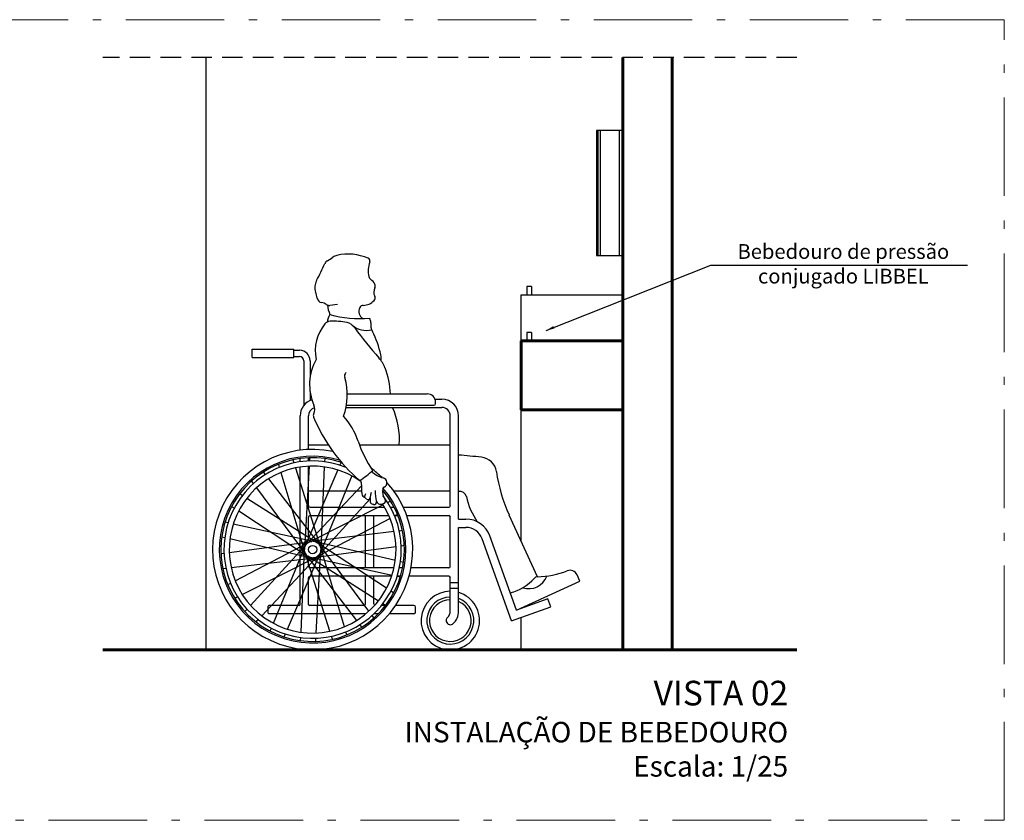
# Model space of a CAD drawing. Units: millimetres. Extents: x 11205 to 13120, y 7996 to 8195.
# Drawn here: x 13106 to 13118, y 8123 to 8133 of the extents above; entities that cross this region are included whole.
import ezdxf

# ---------------------------------------------------------------- set-up
doc = ezdxf.new("R2010")
doc.units = ezdxf.units.MM
doc.header["$MEASUREMENT"] = 0
doc.linetypes.add('ACAD_ISO10W100', pattern=[18.5, 12, -3, 0.5, -3])
doc.linetypes.add('HIDDEN', pattern=[0.375, 0.25, -0.125])
doc.layers.get('0').update_dxf_attribs({"linetype": 'CONTINUOUS'})
for name, color, linetype, lineweight in [('Aux', 4, 'CONTINUOUS', 5), ('PAREDE', 1, 'CONTINUOUS', 60), ('TEXTO', 7, 'CONTINUOUS', 15)]:
    doc.layers.add(name, color=color, linetype=linetype, lineweight=lineweight)
for name, color, linetype in [('Aux7', 8, 'CONTINUOUS'), ('HACH', 8, 'CONTINUOUS'), ('PAREDE VISTA', 6, 'CONTINUOUS'), ('Plano5', 1, 'CONTINUOUS'), ('Plano6', 3, 'CONTINUOUS'), ('Texto1', 7, 'CONTINUOUS')]:
    doc.layers.add(name, color=color, linetype=linetype)
doc.styles.add('018', font='arial.ttf', dxfattribs={"height": 0.18})
doc.styles.add('ARIAL', font='arial.ttf')
doc.dimstyles.new('Esc 100', dxfattribs={"dimscale": 1, "dimtxt": 0.18, "dimasz": 0.1, "dimexe": 0.09, "dimexo": 0.075, "dimgap": 0.06, "dimtad": 1, "dimdec": 0, "dimlfac": 100, "dimzin": 9, "dimdsep": 46, "dimtxsty": '018', "dimblk": 'ARCHTICK', "dimcen": 0.08, "dimdle": 0.09, "dimclrd": 240, "dimclre": 240, "dimclrt": 7, "dimadec": 0, "dimazin": 2, "dimtfac": 1, "dimtdec": 0, "dimtmove": 2, "dimatfit": 2, "dimfxl": 0.09, "dimlwd": -1, "dimlwe": -1, "dimarcsym": 0})

# ---------------------------------------------------------------- blocks, each defined once
blk = doc.blocks.new('_ArchTick')
at = {"color": 0, "linetype": 'ByBlock', "const_width": 0.15}
blk.add_lwpolyline([(-0.5, -0.5), (0.5, 0.5)], dxfattribs=at)

msp = doc.modelspace()

# ---------------------------------------------------------------- linework, layer by layer
at = {"linetype": 'HIDDEN'}
msp.add_line((13115.78, 8132.067), (13107.325, 8132.067), dxfattribs=at)
for p, q in [((13112.546, 8129.279), (13112.489, 8129.279)), ((13112.489, 8129.279), (13112.489, 8129.179)), ((13112.546, 8129.279), (13112.546, 8129.179)), ((13112.546, 8128.719), (13112.489, 8128.719)), ((13112.489, 8128.719), (13112.489, 8128.619)), ((13112.546, 8128.719), (13112.546, 8128.619))]:
    msp.add_line(p, q)
at = {"layer": 'Aux', "linetype": 'ACAD_ISO10W100', "ltscale": 0.1}
msp.add_lwpolyline([(13118.306, 8132.529), (13085.765, 8132.529), (13085.765, 8122.783), (13118.306, 8122.783)], close=True, dxfattribs=at)
at = {"layer": 'Aux7'}
for p, q in [((13110.183, 8129.06), (13110.092, 8129.05)), ((13109.144, 8128.415), (13109.144, 8128.516)), ((13109.144, 8128.516), (13109.652, 8128.516)), ((13109.652, 8128.415), (13109.652, 8128.516)), ((13109.652, 8128.504), (13109.724, 8128.504)), ((13109.144, 8128.415), (13109.652, 8128.415)), ((13109.652, 8128.427), (13109.724, 8128.427)), ((13109.775, 8128.377), (13109.775, 8127.833)), ((13109.851, 8128.377), (13109.851, 8128.174)), ((13109.851, 8128.002), (13109.851, 8127.892)), ((13110.305, 8127.974), (13111.278, 8127.974)), ((13111.373, 8127.91), (13111.457, 8127.91)), ((13110.289, 8127.808), (13111.457, 8127.808)), ((13110.294, 8127.836), (13111.359, 8127.836)), ((13111.38, 8127.856), (13111.38, 8127.872)), ((13109.73, 8127.288), (13109.73, 8127.706)), ((13109.832, 8127.296), (13109.832, 8127.706)), ((13111.559, 8126.614), (13111.559, 8127.706)), ((13111.66, 8126.449), (13111.66, 8127.706)), ((13110.075, 8127.351), (13109.832, 8127.351)), ((13111.559, 8127.351), (13110.453, 8127.351)), ((13109.641, 8127.169), (13109.652, 8127.133)), ((13109.73, 8127.147), (13109.73, 8127.185)), ((13109.832, 8127.156), (13109.832, 8127.194)), ((13109.845, 8127.195), (13109.843, 8127.157)), ((13110.029, 8127.186), (13110.027, 8127.148)), ((13109.465, 8127.115), (13109.476, 8127.078)), ((13109.672, 8127.072), (13109.979, 8126.103)), ((13109.73, 8125.408), (13109.73, 8127.082)), ((13109.839, 8127.093), (13109.782, 8126.078)), ((13110.189, 8127.047), (13109.789, 8126.113)), ((13109.832, 8126.614), (13109.832, 8127.093)), ((13110.024, 8127.084), (13109.982, 8126.069)), ((13110.229, 8127.14), (13110.214, 8127.105)), ((13109.282, 8127.021), (13109.306, 8126.99)), ((13109.345, 8126.94), (13109.965, 8126.135)), ((13109.495, 8127.017), (13109.788, 8126.044)), ((13110.36, 8126.975), (13109.973, 8126.035)), ((13109.136, 8126.91), (13109.159, 8126.879)), ((13109.197, 8126.828), (13109.805, 8126.014)), ((13110.48, 8126.86), (13109.806, 8126.143)), ((13108.996, 8126.759), (13109.028, 8126.738)), ((13109.082, 8126.704), (13109.94, 8126.16)), ((13110.482, 8126.791), (13109.832, 8126.791)), ((13110.582, 8126.696), (13109.953, 8126.007)), ((13110.743, 8126.791), (13110.733, 8126.791)), ((13111.559, 8126.791), (13110.871, 8126.791)), ((13108.896, 8126.604), (13108.929, 8126.583)), ((13110.74, 8126.623), (13109.833, 8126.165)), ((13109.852, 8126.594), (13110.758, 8126.594)), ((13110.831, 8126.669), (13110.797, 8126.651)), ((13110.831, 8126.594), (13110.874, 8126.594)), ((13110.987, 8126.594), (13111.539, 8126.594)), ((13108.982, 8126.548), (13109.832, 8125.991)), ((13109.832, 8126.194), (13109.832, 8126.472)), ((13109.852, 8126.492), (13110.81, 8126.492)), ((13110.825, 8126.458), (13109.924, 8125.987)), ((13110.527, 8125.856), (13110.527, 8126.492)), ((13110.629, 8125.856), (13110.629, 8126.492)), ((13110.879, 8126.492), (13110.921, 8126.492)), ((13110.915, 8126.505), (13110.881, 8126.488)), ((13111.029, 8126.492), (13111.539, 8126.492)), ((13111.559, 8125.876), (13111.559, 8126.472)), ((13111.66, 8126.449), (13111.749, 8126.449)), ((13112.619, 8125.747), (13112.275, 8126.499)), ((13108.817, 8126.414), (13108.854, 8126.406)), ((13108.916, 8126.392), (13109.909, 8126.175)), ((13111.66, 8126.347), (13111.749, 8126.347)), ((13111.66, 8125.328), (13111.66, 8126.347)), ((13108.776, 8126.235), (13108.813, 8126.226)), ((13108.875, 8126.212), (13109.865, 8125.979)), ((13110.875, 8126.297), (13109.866, 8126.177)), ((13110.976, 8126.309), (13110.938, 8126.304)), ((13112.305, 8125.21), (13111.945, 8126.209)), ((13112.366, 8125.34), (13112.041, 8126.244)), ((13108.867, 8126.043), (13109.874, 8126.178)), ((13108.94, 8125.698), (13109.841, 8126.169)), ((13109.127, 8125.398), (13109.812, 8126.149)), ((13109.405, 8125.181), (13109.792, 8126.121)), ((13109.741, 8125.072), (13109.783, 8126.087)), ((13110.898, 8126.113), (13109.891, 8125.978)), ((13110.89, 8125.944), (13109.9, 8126.176)), ((13110.783, 8125.608), (13109.933, 8126.164)), ((13110.568, 8125.328), (13109.96, 8126.142)), ((13110.27, 8125.139), (13109.977, 8126.112)), ((13110.999, 8126.126), (13110.961, 8126.121)), ((13108.766, 8126.029), (13108.804, 8126.035)), ((13108.89, 8125.859), (13109.899, 8125.979)), ((13109.025, 8125.533), (13109.932, 8125.991)), ((13109.263, 8125.273), (13109.959, 8126.013)), ((13109.576, 8125.109), (13109.976, 8126.043)), ((13110.093, 8125.084), (13109.786, 8126.052)), ((13110.42, 8125.216), (13109.8, 8126.021)), ((13110.683, 8125.452), (13109.825, 8125.996)), ((13110.849, 8125.763), (13109.856, 8125.981)), ((13109.925, 8125.063), (13109.983, 8126.077)), ((13108.789, 8125.847), (13108.827, 8125.852)), ((13109.832, 8125.876), (13109.832, 8125.962)), ((13110.874, 8125.856), (13109.852, 8125.856)), ((13110.978, 8125.856), (13110.939, 8125.856)), ((13110.989, 8125.921), (13110.952, 8125.929)), ((13111.539, 8125.856), (13111.081, 8125.856)), ((13109.832, 8125.408), (13109.832, 8125.734)), ((13110.845, 8125.754), (13109.852, 8125.754)), ((13110.527, 8125.418), (13110.527, 8125.754)), ((13110.629, 8125.418), (13110.629, 8125.754)), ((13110.948, 8125.742), (13110.911, 8125.75)), ((13110.952, 8125.754), (13110.912, 8125.754)), ((13111.539, 8125.754), (13111.058, 8125.754)), ((13111.559, 8125.328), (13111.559, 8125.734)), ((13113.136, 8125.692), (13113.102, 8125.77)), ((13108.85, 8125.651), (13108.884, 8125.668)), ((13111.559, 8125.678), (13111.66, 8125.678)), ((13111.559, 8125.61), (13111.66, 8125.61)), ((13112.366, 8125.34), (13113.136, 8125.692)), ((13108.934, 8125.487), (13108.968, 8125.504)), ((13110.868, 8125.552), (13110.836, 8125.573)), ((13109.34, 8125.306), (13109.34, 8125.388)), ((13109.72, 8125.398), (13109.35, 8125.398)), ((13110.507, 8125.398), (13109.842, 8125.398)), ((13110.769, 8125.398), (13110.721, 8125.398)), ((13110.769, 8125.397), (13110.737, 8125.418)), ((13111.115, 8125.398), (13110.894, 8125.398)), ((13111.135, 8125.317), (13111.135, 8125.378)), ((13112.305, 8125.21), (13112.783, 8125.382)), ((13112.748, 8125.477), (13112.366, 8125.34)), ((13112.783, 8125.382), (13112.748, 8125.477)), ((13109.058, 8125.323), (13109.084, 8125.351)), ((13110.532, 8125.296), (13109.35, 8125.296)), ((13110.629, 8125.246), (13110.606, 8125.277)), ((13110.681, 8125.296), (13110.627, 8125.296)), ((13111.115, 8125.296), (13110.818, 8125.296)), ((13109.193, 8125.198), (13109.219, 8125.226)), ((13110.483, 8125.135), (13110.459, 8125.166)), ((13109.366, 8125.087), (13109.381, 8125.122)), ((13109.535, 8125.016), (13109.551, 8125.051)), ((13109.736, 8124.97), (13109.738, 8125.008)), ((13110.124, 8124.987), (13110.112, 8125.023)), ((13110.3, 8125.041), (13110.288, 8125.078)), ((13109.92, 8124.961), (13109.922, 8124.999))]:
    msp.add_line(p, q, dxfattribs=at)
for radius in [0.127, 0.0508]:
    msp.add_circle((13109.882, 8126.078), radius, dxfattribs=at)
for centre, radius, start, end in [((13110.095, 8129.534), 0.0683, 117.9849, 156.4408), ((13109.809, 8130.072), 0.541, 297.9849, 306.3946), ((13110.207, 8129.532), 0.13, 103.079, 126.3946), ((13110.315, 8129.069), 0.606, 66.2875, 103.079), ((13110.871, 8129.471), 0.313, 159.7156, 192.9104), ((13110.545, 8129.592), 0.0349, 339.7156, 66.2875), ((13107.617, 8130.615), 2.635, 331.3548, 336.4408), ((13110.079, 8129.27), 0.17, 151.3548, 199.7942), ((13110.624, 8129.414), 0.0597, 192.9104, 234.5566), ((13110.488, 8129.223), 0.175, 29.6689, 54.5566), ((13109.512, 8129.066), 0.432, 9.6778, 19.7942), ((13110.731, 8129.212), 0.105, 150.1249, 208.1633), ((13110.6, 8129.287), 0.0457, 330.1249, 29.6689), ((13110.002, 8129.149), 0.0648, 189.6778, 259.6819), ((13109.964, 8128.941), 0.147, 54.9241, 79.6819), ((13110.493, 8129.242), 0.191, 271.4565, 316.1827), ((13110.598, 8129.141), 0.0457, 316.1827, 28.1633), ((13110.085, 8129.113), 0.0629, 234.9241, 276.2117), ((13110.578, 8129.129), 0.522, 188.1435, 201.3104), ((13110.545, 8128.978), 0.101, 152.3758, 240.631), ((13110.499, 8129.002), 0.0488, 91.4565, 152.3758), ((13110.099, 8128.77), 0.0872, 92.3064, 141.3141), ((13110.306, 8128.808), 0.251, 148.6392, 170.9887), ((13110.461, 8130.3), 1.41, 254.797, 274.7207), ((13110.134, 8127.913), 0.945, 79.7945, 92.3064), ((13110.247, 8128.667), 0.185, 36.2016, 72.9134), ((13110.513, 8128.849), 0.0783, 353.1273, 35.488), ((13110.444, 8128.494), 0.53, 141.3141, 190.8836), ((13110.538, 8129.016), 0.27, 230.1486, 283.561), ((13114.419, 8131.721), 4.986, 216.2016, 221.5717), ((13110.776, 8128.817), 0.186, 173.1273, 206.9982), ((13109.492, 8128.163), 1.255, 13.2376, 26.9982), ((13109.724, 8128.377), 0.127, 0, 90), ((13109.724, 8128.377), 0.0508, 0, 90), ((13110.476, 8128.088), 0.631, 150.986, 203.6222), ((13110.388, 8128.145), 0.402, 21.056, 41.5717), ((13110.534, 8128.408), 0.184, 350.6352, 13.2376), ((13109.794, 8127.917), 1.039, 3.1593, 21.056), ((13109.576, 8127.96), 0.729, 339.3114, 16.9224), ((13110.333, 8128.191), 0.0622, 138.3891, 196.9224), ((13109.933, 8127.706), 0.203, 107.0932, 180), ((13111.278, 8127.872), 0.102, 0, 90), ((13111.457, 8127.706), 0.203, 0, 90), ((13109.933, 8127.706), 0.102, 105.13, 180), ((13109.787, 8127.787), 0.121, 333.4833, 23.6222), ((13110.003, 8127.418), 0.937, 355.9134, 24.6034), ((13111.359, 8127.856), 0.0203, 270, 0), ((13111.457, 8127.706), 0.102, 0, 90), ((13109.941, 8127.71), 0.0506, 153.4833, 202.7284), ((13111.803, 8128.49), 2.07, 202.7284, 229.4411), ((13109.599, 8127.113), 0.885, 18.8255, 41.8081), ((13109.882, 8126.078), 1.219, 78.2953, 42.1097), ((13111.853, 8127.882), 1.498, 198.8255, 214.1401), ((13109.882, 8126.078), 1.137, 73.1671, 41.1092), ((13109.882, 8126.078), 1.118, 71.5734, 40.3727), ((13109.425, 8101.577), 25.749, 84.4016, 85.0197), ((13111.917, 8126.998), 0.206, 8.0299, 84.4016), ((13109.882, 8126.078), 1.08, 67.8022, 37.2172), ((13109.882, 8126.078), 1.016, 54.5959, 33.2048), ((13109.882, 8126.078), 1.219, 45.9744, 54.0409), ((13109.674, 8128.07), 1.393, 304.2115, 312.4335), ((13110.812, 8127.239), 0.296, 224.7629, 256.2196), ((13110.727, 8126.893), 0.0601, 296.4378, 76.2196), ((13114.01, 8127.293), 1.908, 188.0299, 204.5761), ((13110.13, 8126.815), 0.353, 352.9575, 17.9329), ((13110.906, 8126.786), 0.173, 170.1636, 214.6379), ((13110.768, 8126.81), 0.0333, 116.4378, 170.1636), ((13110.535, 8126.765), 0.0552, 172.9575, 235.7613), ((13110.221, 8126.304), 0.503, 50.927, 55.7613), ((13110.597, 8126.711), 0.0824, 146.9169, 179.5021), ((13110.556, 8126.715), 0.0278, 230.927, 354.471), ((13110.93, 8126.679), 0.348, 164.2701, 183.1558), ((13111.111, 8126.791), 0.469, 179.4743, 196.0931), ((13110.737, 8126.669), 0.0328, 285.9246, 34.6379), ((13111.674, 8126.705), 0.0821, 12.589, 99.7617), ((13112.614, 8126.915), 0.881, 192.589, 214.4923), ((13109.852, 8126.614), 0.0203, 180, 270), ((13110.606, 8126.661), 0.0239, 183.1558, 241.6173), ((13110.653, 8126.748), 0.122, 241.6173, 261.168), ((13110.634, 8126.654), 0.0274, 247.2781, 16.8662), ((13110.7, 8126.673), 0.0405, 196.0931, 266.3015), ((13110.706, 8126.776), 0.144, 266.3015, 285.9246), ((13111.539, 8126.614), 0.0203, 270, 0), ((13109.852, 8126.472), 0.0203, 90, 180), ((13111.539, 8126.472), 0.0203, 0, 90), ((13111.749, 8126.139), 0.31, 19.7883, 90), ((13111.749, 8126.139), 0.209, 19.7883, 90), ((13109.852, 8125.876), 0.0203, 180, 270), ((13111.539, 8125.876), 0.0203, 270, 0), ((13109.852, 8125.734), 0.0203, 90, 180), ((13111.539, 8125.734), 0.0203, 0, 90), ((13112.157, 8126.102), 0.565, 283.5967, 318.4322), ((13112.514, 8125.835), 0.233, 251.7117, 339.9117), ((13112.622, 8125.689), 0.0576, 91.4914, 138.4322), ((13112.592, 8126.835), 1.089, 271.4914, 291.0825), ((13113.017, 8125.733), 0.0926, 23.4851, 111.0825), ((13111.559, 8125.214), 0.356, 90, 73.3985), ((13111.559, 8125.214), 0.286, 90, 69.1664), ((13109.35, 8125.388), 0.0102, 90, 180), ((13109.72, 8125.408), 0.0102, 270, 0), ((13109.842, 8125.408), 0.0102, 180, 270), ((13110.507, 8125.418), 0.0203, 270, 0), ((13110.649, 8125.418), 0.0203, 180, 241.7284), ((13111.115, 8125.378), 0.0203, 0, 90), ((13111.559, 8125.214), 0.254, 90, 66.4218), ((13109.35, 8125.306), 0.0102, 180, 270), ((13111.115, 8125.317), 0.0203, 270, 0), ((13111.559, 8125.214), 0.0508, 131.8103, 319.1338), ((13111.457, 8125.328), 0.102, 311.8103, 0), ((13111.457, 8125.328), 0.203, 311.8103, 0)]:
    msp.add_arc(centre, radius, start, end, dxfattribs=at)
at = {"layer": 'HACH'}
for p, q in [((13113.355, 8131.179), (13113.355, 8129.659)), ((13113.384, 8131.179), (13113.384, 8129.659)), ((13113.617, 8131.179), (13113.617, 8129.659)), ((13113.646, 8131.179), (13113.646, 8129.659))]:
    msp.add_line(p, q, dxfattribs=at)
at = {"layer": 'PAREDE'}
for p, q in [((13113.66, 8124.859), (13113.66, 8132.067)), ((13114.26, 8124.859), (13114.26, 8132.067)), ((13112.42, 8128.619), (13113.66, 8128.619)), ((13112.42, 8127.779), (13112.42, 8128.619)), ((13112.42, 8127.779), (13113.66, 8127.779)), ((13115.78, 8124.859), (13107.325, 8124.859))]:
    msp.add_line(p, q, dxfattribs=at)
at = {"layer": 'PAREDE VISTA'}
for p, q in [((13112.42, 8128.619), (13112.42, 8129.179)), ((13112.42, 8129.179), (13113.66, 8129.179)), ((13112.42, 8126.181), (13112.42, 8127.779)), ((13112.42, 8124.859), (13112.42, 8125.252))]:
    msp.add_line(p, q, dxfattribs=at)
at = {"layer": 'Plano5'}
for p, q in [((13113.66, 8131.179), (13113.34, 8131.179)), ((13113.34, 8131.179), (13113.34, 8129.659)), ((13113.34, 8129.659), (13113.66, 8129.659))]:
    msp.add_line(p, q, dxfattribs=at)
at = {"layer": 'Plano6'}
msp.add_line((13108.58, 8132.067), (13108.58, 8124.859), dxfattribs=at)

# ---------------------------------------------------------------- texts
at = {"layer": 'TEXTO', "insert": (13115.674, 8124.481), "char_height": 0.27, "width": 13.23421, "attachment_point": 3, "style": 'ARIAL'}
msp.add_mtext('\\pi1.592;{\\fArial Black|b0|i0|c0|p34;\\H1.111x;VISTA 02\\H0.8333x;\\PINSTALAÇÃO DE BEBEDOURO}\\P{\\H0.9259x;Escala: 1/25}', dxfattribs=at)
at = {"layer": 'Texto1', "insert": (13116.346, 8129.797), "char_height": 0.18, "width": 3.2832, "attachment_point": 2, "style": 'ARIAL'}
msp.add_mtext('Bebedouro de pressão conjugado LIBBEL', dxfattribs=at)

# ---------------------------------------------------------------- leaders
at = {"layer": 'Texto1'}
msp.add_leader([(13112.727, 8128.747), (13114.73, 8129.54), (13117.857, 8129.54)], dimstyle='Esc 100', dxfattribs=at)

doc.saveas('drawing.dxf')
